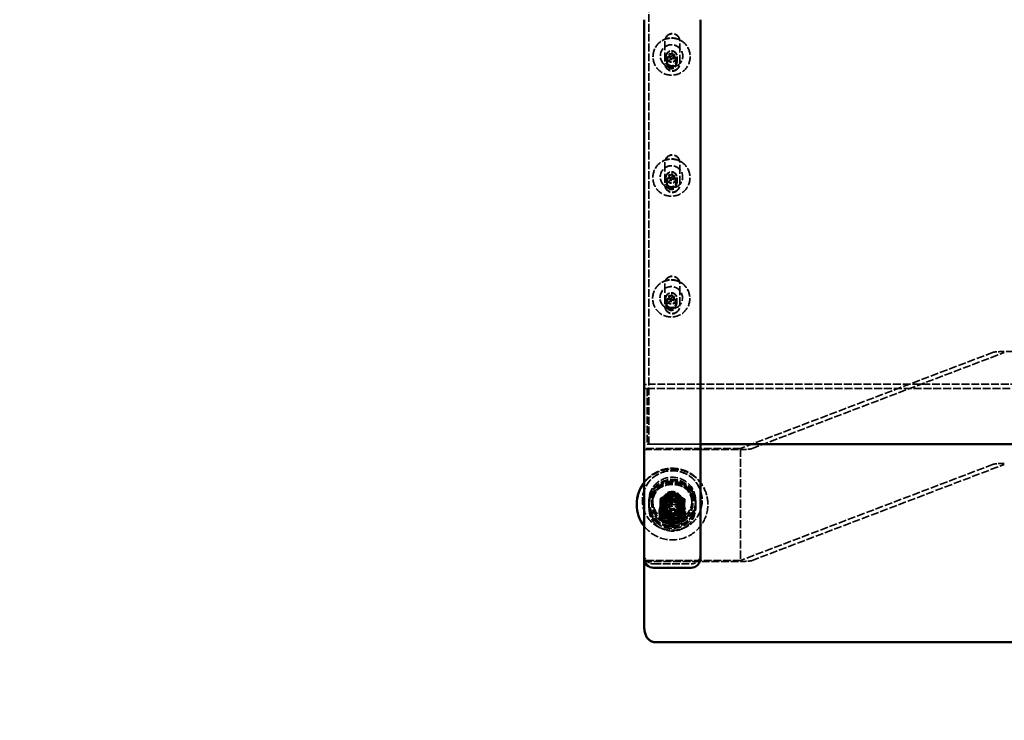
# Model space of a CAD drawing. Units: millimetres. Extents: x -3595 to 13573, y -4462 to 4013.
# Drawn here: x -1 to 524, y -3004 to -2630 of the extents above; entities that cross this region are included whole.
import ezdxf

# ---------------------------------------------------------------- set-up
doc = ezdxf.new("R2010")
doc.units = ezdxf.units.MM
doc.linetypes.add('DASHED', pattern=[0.2068, 0.1655, -0.0413])
doc.layers.add('Hidden (ISO)', color=7, linetype='DASHED', lineweight=35)
doc.layers.add('Visible (ISO)', color=7, linetype='Continuous', lineweight=50)
doc.layers.add('Layer 1', color=7, linetype='Continuous')
doc.styles.add('PG_HEAD', font='GIL_____.TTF', dxfattribs={"height": 100})
doc.dimstyles.new('Copy of PG_Play', dxfattribs={"dimtxt": 100, "dimasz": 1.8, "dimexe": 0.18, "dimexo": 0.0625, "dimgap": 0.09, "dimtad": 0, "dimtih": 1, "dimtoh": 1, "dimdec": 0, "dimlfac": 100, "dimrnd": 100, "dimzin": 0, "dimdsep": 46, "dimtxsty": 'PG_HEAD', "dimcen": 0.09, "dimclrd": 5, "dimadec": 0, "dimazin": 0, "dimtfac": 1, "dimtdec": 0, "dimtofl": 0, "dimtmove": 1, "dimatfit": 3, "dimfxl": 1, "dimtolj": 1, "dimtzin": 0, "dimarcsym": 0})

# ---------------------------------------------------------------- blocks, each defined once
blk = doc.blocks.new('*D10')
at = {"layer": 'Defpoints', "color": 0, "transparency": 16777216}
for p in [(678.67, 3524.29), (-3367.4, -4426.92), (724.82, -4426.92)]:
    blk.add_point(p, dxfattribs=at)
at = {"layer": 'Layer 1', "color": 0, "lineweight": -2, "transparency": 16777216}
for p, q in [((678.6, 3524.29), (-3367.58, 3524.29)), ((724.76, -4426.92), (-3367.58, -4426.92))]:
    blk.add_line(p, q, dxfattribs=at)
at = {"layer": 'Layer 1', "color": 5, "lineweight": -2, "transparency": 16777216}
for p, q in [((-3367.4, 3522.49), (-3367.4, -400.3)), ((-3367.4, -4425.12), (-3367.4, -502.33))]:
    blk.add_line(p, q, dxfattribs=at)
at = {"layer": 'Layer 1', "color": 5, "transparency": 16777216}
for points in [[(-3367.7, 3522.49), (-3367.1, 3522.49), (-3367.4, 3524.29)], [(-3367.7, -4425.12), (-3367.1, -4425.12), (-3367.4, -4426.92)]]:
    blk.add_solid(points, dxfattribs=at)
at = {"layer": 'Layer 1', "color": 0, "transparency": 16777216, "insert": (-3367.4, -451.32), "char_height": 100, "attachment_point": 5, "style": 'PG_HEAD'}
blk.add_mtext('\\A1;795100', dxfattribs=at)

msp = doc.modelspace()

# ---------------------------------------------------------------- linework, layer by layer
at = {"layer": 'Hidden (ISO)', "ltscale": 25.359983}
msp.add_line((334.538, -2856.971), (334.538, -2621.869), dxfattribs=at)
at = {"layer": 'Hidden (ISO)', "ltscale": 3.807451}
for p, q in [((343.038, -2641.793), (343.038, -2641.619)), ((351.038, -2641.793), (351.038, -2641.619)), ((343.038, -2706.546), (343.038, -2706.371)), ((351.038, -2706.546), (351.038, -2706.371)), ((343.038, -2771.298), (343.038, -2771.124)), ((351.038, -2771.298), (351.038, -2771.124))]:
    msp.add_line(p, q, dxfattribs=at)
at = {"layer": 'Hidden (ISO)', "ltscale": 29.01354}
for p, q in [((343.038, -2641.793), (343.038, -2653.747)), ((351.038, -2653.747), (351.038, -2641.793)), ((344.191, -2652.387), (344.191, -2653.956)), ((349.111, -2652.387), (349.111, -2653.956)), ((343.038, -2706.546), (343.038, -2718.5)), ((351.038, -2718.5), (351.038, -2706.546)), ((344.11, -2716.986), (344.11, -2718.555)), ((349.03, -2716.986), (349.03, -2718.555)), ((343.038, -2771.298), (343.038, -2783.253)), ((351.038, -2783.253), (351.038, -2771.298)), ((344, -2781.507), (344, -2783.076)), ((348.92, -2781.507), (348.92, -2783.076))]:
    msp.add_line(p, q, dxfattribs=at)
at = {"layer": 'Hidden (ISO)', "ltscale": 0.571033}
for p, q in [((340.651, -2649.624), (340.651, -2649.598)), ((352.651, -2649.624), (352.651, -2649.598)), ((340.57, -2714.224), (340.57, -2714.197)), ((352.57, -2714.224), (352.57, -2714.197)), ((340.46, -2778.744), (340.46, -2778.718)), ((352.46, -2778.744), (352.46, -2778.718))]:
    msp.add_line(p, q, dxfattribs=at)
at = {"layer": 'Hidden (ISO)', "ltscale": 0.228353}
for p, q in [((345.289, -2648.626), (345.308, -2648.508)), ((345.289, -2648.844), (345.308, -2648.726)), ((345.308, -2648.508), (345.42, -2648.466)), ((345.308, -2648.726), (345.42, -2648.683)), ((346.815, -2647.937), (346.927, -2647.895)), ((346.815, -2648.155), (346.927, -2648.113)), ((346.927, -2647.895), (347.02, -2647.97)), ((346.927, -2648.113), (347.02, -2648.188)), ((348.177, -2648.909), (348.27, -2648.985)), ((348.177, -2649.127), (348.27, -2649.203)), ((348.27, -2648.985), (348.25, -2649.103)), ((348.27, -2649.203), (348.25, -2649.321)), ((345.032, -2650.211), (345.051, -2650.093)), ((345.125, -2650.287), (345.032, -2650.211)), ((345.032, -2650.429), (345.051, -2650.311)), ((345.125, -2650.505), (345.032, -2650.429)), ((346.374, -2651.302), (346.281, -2651.226)), ((346.374, -2651.519), (346.281, -2651.444)), ((346.486, -2651.259), (346.374, -2651.302)), ((346.486, -2651.477), (346.374, -2651.519)), ((347.993, -2650.688), (347.881, -2650.731)), ((347.993, -2650.906), (347.881, -2650.949)), ((348.012, -2650.57), (347.993, -2650.688)), ((348.012, -2650.788), (347.993, -2650.906)), ((346.734, -2712.537), (346.846, -2712.494)), ((346.734, -2712.754), (346.846, -2712.712)), ((346.846, -2712.494), (346.939, -2712.57)), ((346.846, -2712.712), (346.939, -2712.787)), ((344.951, -2714.811), (344.97, -2714.693)), ((345.044, -2714.886), (344.951, -2714.811)), ((344.951, -2715.028), (344.97, -2714.91)), ((345.044, -2715.104), (344.951, -2715.028)), ((345.208, -2713.225), (345.227, -2713.107)), ((345.208, -2713.443), (345.227, -2713.325)), ((345.227, -2713.107), (345.339, -2713.065)), ((345.227, -2713.325), (345.339, -2713.283)), ((346.293, -2715.901), (346.2, -2715.825)), ((346.293, -2716.119), (346.2, -2716.043)), ((346.406, -2715.858), (346.293, -2715.901)), ((346.406, -2716.076), (346.293, -2716.119)), ((347.912, -2715.288), (347.8, -2715.33)), ((347.912, -2715.505), (347.8, -2715.548)), ((347.932, -2715.17), (347.912, -2715.288)), ((347.932, -2715.387), (347.912, -2715.505)), ((348.096, -2713.509), (348.189, -2713.584)), ((348.096, -2713.727), (348.189, -2713.802)), ((348.189, -2713.584), (348.17, -2713.702)), ((348.189, -2713.802), (348.17, -2713.92)), ((344.841, -2779.331), (344.86, -2779.213)), ((344.934, -2779.407), (344.841, -2779.331)), ((344.841, -2779.549), (344.86, -2779.431)), ((344.934, -2779.625), (344.841, -2779.549)), ((345.099, -2777.746), (345.118, -2777.628)), ((345.099, -2777.964), (345.118, -2777.846)), ((345.118, -2777.628), (345.23, -2777.585)), ((345.118, -2777.846), (345.23, -2777.803)), ((346.184, -2780.421), (346.091, -2780.346)), ((346.184, -2780.639), (346.091, -2780.564)), ((346.296, -2780.379), (346.184, -2780.421)), ((346.296, -2780.597), (346.184, -2780.639)), ((346.625, -2777.057), (346.737, -2777.015)), ((346.625, -2777.275), (346.737, -2777.233)), ((346.737, -2777.015), (346.83, -2777.09)), ((346.737, -2777.233), (346.83, -2777.308)), ((347.803, -2779.808), (347.691, -2779.851)), ((347.803, -2780.026), (347.691, -2780.069)), ((347.822, -2779.69), (347.803, -2779.808)), ((347.822, -2779.908), (347.803, -2780.026)), ((347.986, -2778.029), (348.079, -2778.105)), ((347.986, -2778.247), (348.079, -2778.323)), ((348.079, -2778.105), (348.06, -2778.223)), ((348.079, -2778.323), (348.06, -2778.441))]:
    msp.add_line(p, q, dxfattribs=at)
at = {"layer": 'Hidden (ISO)', "ltscale": 4.759339}
for p, q in [((345.289, -2648.844), (345.289, -2648.626)), ((345.308, -2648.726), (345.308, -2648.508)), ((345.42, -2648.683), (345.42, -2648.466)), ((345.505, -2649.471), (345.505, -2649.253)), ((346.815, -2648.155), (346.815, -2647.937)), ((346.927, -2648.113), (346.927, -2647.895)), ((347.02, -2648.188), (347.02, -2647.97)), ((348.177, -2649.127), (348.177, -2648.909)), ((348.25, -2649.321), (348.25, -2649.103)), ((348.27, -2649.203), (348.27, -2648.985)), ((345.032, -2650.429), (345.032, -2650.211)), ((345.051, -2650.311), (345.051, -2650.093)), ((345.125, -2650.505), (345.125, -2650.287)), ((346.281, -2651.444), (346.281, -2651.226)), ((346.374, -2651.519), (346.374, -2651.302)), ((346.486, -2651.477), (346.486, -2651.259)), ((347.797, -2650.162), (347.797, -2649.944)), ((347.881, -2650.949), (347.881, -2650.731)), ((347.993, -2650.906), (347.993, -2650.688)), ((348.012, -2650.788), (348.012, -2650.57)), ((346.734, -2712.754), (346.734, -2712.537)), ((346.846, -2712.712), (346.846, -2712.494)), ((346.939, -2712.787), (346.939, -2712.57)), ((344.951, -2715.028), (344.951, -2714.811)), ((344.97, -2714.91), (344.97, -2714.693)), ((345.044, -2715.104), (345.044, -2714.886)), ((345.208, -2713.443), (345.208, -2713.225)), ((345.227, -2713.325), (345.227, -2713.107)), ((345.339, -2713.283), (345.339, -2713.065)), ((345.424, -2714.07), (345.424, -2713.852)), ((346.2, -2716.043), (346.2, -2715.825)), ((346.293, -2716.119), (346.293, -2715.901)), ((346.406, -2716.076), (346.406, -2715.858)), ((347.716, -2714.761), (347.716, -2714.543)), ((347.8, -2715.548), (347.8, -2715.33)), ((347.912, -2715.505), (347.912, -2715.288)), ((347.932, -2715.387), (347.932, -2715.17)), ((348.096, -2713.727), (348.096, -2713.509)), ((348.17, -2713.92), (348.17, -2713.702)), ((348.189, -2713.802), (348.189, -2713.584)), ((344.841, -2779.549), (344.841, -2779.331)), ((344.86, -2779.431), (344.86, -2779.213)), ((344.934, -2779.625), (344.934, -2779.407)), ((345.099, -2777.964), (345.099, -2777.746)), ((345.118, -2777.846), (345.118, -2777.628)), ((345.23, -2777.803), (345.23, -2777.585)), ((345.314, -2778.59), (345.314, -2778.372)), ((346.091, -2780.564), (346.091, -2780.346)), ((346.184, -2780.639), (346.184, -2780.421)), ((346.296, -2780.597), (346.296, -2780.379)), ((346.625, -2777.275), (346.625, -2777.057)), ((346.737, -2777.233), (346.737, -2777.015)), ((346.83, -2777.308), (346.83, -2777.09)), ((347.606, -2779.281), (347.606, -2779.064)), ((347.691, -2780.069), (347.691, -2779.851)), ((347.803, -2780.026), (347.803, -2779.808)), ((347.822, -2779.908), (347.822, -2779.69)), ((347.986, -2778.247), (347.986, -2778.029)), ((348.06, -2778.441), (348.06, -2778.223)), ((348.079, -2778.323), (348.079, -2778.105))]:
    msp.add_line(p, q, dxfattribs=at)
at = {"layer": 'Hidden (ISO)', "ltscale": 2.958621}
for p, q in [((336.726, -2649.85), (336.726, -2649.985)), ((356.576, -2649.85), (356.576, -2649.985)), ((336.645, -2714.449), (336.645, -2714.584)), ((356.495, -2714.449), (356.495, -2714.584)), ((336.535, -2778.969), (336.535, -2779.105)), ((356.385, -2778.969), (356.385, -2779.105))]:
    msp.add_line(p, q, dxfattribs=at)
at = {"layer": 'Hidden (ISO)', "ltscale": 27.756287}
for p, q in [((343.651, -2652.387), (343.651, -2649.886)), ((349.651, -2652.387), (349.651, -2649.886)), ((343.57, -2716.986), (343.57, -2714.485)), ((349.57, -2716.986), (349.57, -2714.485)), ((343.46, -2781.507), (343.46, -2779.006)), ((349.46, -2781.507), (349.46, -2779.006))]:
    msp.add_line(p, q, dxfattribs=at)
at = {"layer": 'Hidden (ISO)', "ltscale": 2.094053}
for p, q in [((343.726, -2649.889), (343.726, -2649.985)), ((349.576, -2649.889), (349.576, -2649.985)), ((343.645, -2714.488), (343.645, -2714.584)), ((349.495, -2714.488), (349.495, -2714.584)), ((343.535, -2779.009), (343.535, -2779.105)), ((349.385, -2779.009), (349.385, -2779.105))]:
    msp.add_line(p, q, dxfattribs=at)
at = {"layer": 'Hidden (ISO)', "ltscale": 25.275305}
msp.add_line((764.757, -2807.428), (524.318, -2807.429), dxfattribs=at)
at = {"layer": 'Hidden (ISO)', "ltscale": 25.423326}
for p, q in [((518.47, -2807.835), (383.413, -2859.2)), ((389.261, -2859.317), (524.318, -2807.952)), ((518.47, -2867.607), (383.413, -2918.972)), ((389.261, -2919.089), (524.319, -2867.724))]:
    msp.add_line(p, q, dxfattribs=at)
at = {"layer": 'Hidden (ISO)', "ltscale": 25.487013}
for p, q in [((333.566, -2827.21), (955.51, -2827.21)), ((333.566, -2856.797), (955.51, -2856.797))]:
    msp.add_line(p, q, dxfattribs=at)
at = {"layer": 'Hidden (ISO)', "ltscale": 23.936171}
msp.add_line((333.566, -2827.21), (333.566, -2856.797), dxfattribs=at)
at = {"layer": 'Hidden (ISO)', "ltscale": 25.335184}
msp.add_line((951.038, -2824.769), (338.038, -2824.769), dxfattribs=at)
at = {"layer": 'Hidden (ISO)', "ltscale": 24.842844}
for p, q in [((383.413, -2859.2), (332.038, -2859.201)), ((332.038, -2859.723), (383.413, -2859.723)), ((383.413, -2918.972), (332.038, -2918.972)), ((332.038, -2919.495), (383.413, -2919.495))]:
    msp.add_line(p, q, dxfattribs=at)
at = {"layer": 'Hidden (ISO)', "ltscale": 11.422553}
for p, q in [((332.038, -2859.201), (332.038, -2859.723)), ((342.038, -2889.609), (342.038, -2889.086)), ((352.038, -2889.609), (352.038, -2889.086))]:
    msp.add_line(p, q, dxfattribs=at)
at = {"layer": 'Hidden (ISO)', "ltscale": 26.375946}
for p, q in [((332.038, -2919.495), (332.038, -2859.723)), ((383.413, -2859.2), (383.413, -2918.972))]:
    msp.add_line(p, q, dxfattribs=at)
at = {"layer": 'Hidden (ISO)', "ltscale": 25.407337}
msp.add_line((954.538, -2856.797), (334.538, -2856.797), dxfattribs=at)
at = {"layer": 'Hidden (ISO)', "ltscale": 26.595745}
msp.add_line((362.038, -2856.971), (334.538, -2856.971), dxfattribs=at)
at = {"layer": 'Hidden (ISO)', "ltscale": 23.210833}
msp.add_line((338.038, -2856.971), (362.038, -2856.971), dxfattribs=at)
at = {"layer": 'Hidden (ISO)', "ltscale": 8.295395}
for p, q in [((340.673, -2885.827), (340.673, -2886.207)), ((347.3, -2882.317), (347.3, -2882.697)), ((347.3, -2882.884), (347.3, -2883.264)), ((353.665, -2886.28), (353.665, -2886.66)), ((340.673, -2886.394), (340.673, -2886.773)), ((353.665, -2886.847), (353.665, -2887.226)), ((340.411, -2893.299), (340.411, -2893.679)), ((340.411, -2893.866), (340.411, -2894.246)), ((353.403, -2893.752), (353.403, -2894.132)), ((353.403, -2894.319), (353.403, -2894.699)), ((346.775, -2897.262), (346.775, -2897.642)), ((346.775, -2897.829), (346.775, -2898.208))]:
    msp.add_line(p, q, dxfattribs=at)
at = {"layer": 'Hidden (ISO)', "ltscale": 1.903676}
for p, q in [((331.038, -2886.995), (331.038, -2886.907)), ((342.038, -2887.212), (342.038, -2887.125)), ((352.038, -2887.212), (352.038, -2887.125)), ((363.038, -2886.995), (363.038, -2886.907))]:
    msp.add_line(p, q, dxfattribs=at)
at = {"layer": 'Hidden (ISO)', "ltscale": 21.760155}
for p, q in [((334.538, -2888.171), (334.538, -2886.995)), ((336.538, -2888.302), (336.538, -2887.125)), ((357.538, -2888.302), (357.538, -2887.125)), ((359.538, -2888.171), (359.538, -2886.995))]:
    msp.add_line(p, q, dxfattribs=at)
at = {"layer": 'Hidden (ISO)', "ltscale": 24.17795}
for p, q in [((334.538, -2888.738), (334.538, -2886.995)), ((342.538, -2892.137), (342.538, -2890.829)), ((351.538, -2892.137), (351.538, -2890.829)), ((359.538, -2888.738), (359.538, -2886.995)), ((359.538, -2890.829), (359.538, -2889.522)), ((341.038, -2893.975), (341.038, -2892.232)), ((353.038, -2893.975), (353.038, -2892.232)), ((337.038, -2920.821), (357.038, -2920.821))]:
    msp.add_line(p, q, dxfattribs=at)
at = {"layer": 'Hidden (ISO)', "ltscale": 22.36202}
msp.add_line((334.538, -2890.829), (334.538, -2889.62), dxfattribs=at)
at = {"layer": 'Hidden (ISO)', "ltscale": 7.615002}
for p, q in [((341.038, -2888.738), (341.038, -2889.086)), ((353.038, -2888.738), (353.038, -2889.086))]:
    msp.add_line(p, q, dxfattribs=at)
at = {"layer": 'Hidden (ISO)', "ltscale": 25.450474}
for p, q in [((343.038, -2887.343), (343.038, -2896.059)), ((351.038, -2887.343), (351.038, -2896.059))]:
    msp.add_line(p, q, dxfattribs=at)
at = {"layer": 'Hidden (ISO)', "ltscale": 10.887116}
for p, q in [((343.714, -2889.73), (343.714, -2890.229)), ((343.714, -2890.297), (343.714, -2890.795)), ((350.361, -2889.73), (350.361, -2890.229)), ((350.361, -2890.297), (350.361, -2890.795))]:
    msp.add_line(p, q, dxfattribs=at)
at = {"layer": 'Hidden (ISO)', "ltscale": 31.431335}
for p, q in [((340.038, -2892.755), (340.038, -2893.888)), ((354.038, -2892.755), (354.038, -2893.888))]:
    msp.add_line(p, q, dxfattribs=at)
at = {"layer": 'Hidden (ISO)', "ltscale": 30.382908}
for centre, major_axis, start_param, end_param in [((347.038, -2641.793), (4, 0), 0, 3.1415927), ((347.038, -2641.619), (-4, 0), 3.1415927, 6.2831853), ((347.038, -2653.573), (4, 0), 3.1415927, 6.2831853), ((347.038, -2653.747), (-4, 0), 0, 3.1415927), ((347.038, -2706.371), (-4, 0), 3.1415927, 6.2831853), ((347.038, -2706.546), (4, 0), 0, 3.1415927), ((347.038, -2718.326), (4, 0), 3.1415927, 6.2831853), ((347.038, -2718.5), (-4, 0), 0, 3.1415927), ((347.038, -2771.124), (-4, 0), 3.1415927, 6.2831853), ((347.038, -2771.298), (4, 0), 0, 3.1415927), ((347.038, -2783.078), (4, 0), 3.1415927, 6.2831853), ((347.038, -2783.253), (-4, 0), 0, 3.1415927)]:
    msp.add_ellipse(centre, major_axis=major_axis, ratio=0.9961947, start_param=start_param, end_param=end_param, dxfattribs=at)
at = {"layer": 'Hidden (ISO)', "ltscale": 25.129196}
for centre in [(346.651, -2649.985), (346.57, -2714.584), (346.46, -2779.105)]:
    msp.add_ellipse(centre, major_axis=(-9.925, 0), ratio=0.9961947, dxfattribs=at)
at = {"layer": 'Hidden (ISO)', "ltscale": 26.042492}
for centre, major_axis in [((346.651, -2649.598), (-6, 0)), ((346.651, -2649.624), (-6, 0)), ((346.57, -2714.197), (-6, 0)), ((346.57, -2714.224), (-6, 0)), ((346.46, -2778.718), (-6, 0)), ((346.46, -2778.744), (-6, 0)), ((347.038, -2888.738), (-6, 0)), ((347.038, -2889.086), (6, 0)), ((347.038, -2892.232), (-6, 0)), ((347.038, -2892.668), (6, 0)), ((347.038, -2893.975), (-6, 0))]:
    msp.add_ellipse(centre, major_axis=major_axis, ratio=0.9961947, dxfattribs=at)
at = {"layer": 'Hidden (ISO)', "ltscale": 22.78718}
for centre in [(346.651, -2649.886), (346.651, -2652.387), (346.57, -2714.485), (346.57, -2716.986), (346.46, -2779.006), (346.46, -2781.507)]:
    msp.add_ellipse(centre, major_axis=(-3, 0), ratio=0.9961947, dxfattribs=at)
at = {"layer": 'Hidden (ISO)', "ltscale": 22.217501}
for centre in [(346.651, -2649.889), (346.651, -2649.985), (346.57, -2714.488), (346.57, -2714.584), (346.46, -2779.009), (346.46, -2779.105)]:
    msp.add_ellipse(centre, major_axis=(-2.925, 0), ratio=0.9961947, dxfattribs=at)
at = {"layer": 'Hidden (ISO)', "ltscale": 3.058584}
for centre, major_axis, start_param, end_param in [((344.505, -2649.253), (1, 0), 5.3195935, 6.9262345), ((344.505, -2649.471), (1, 0), 5.3195935, 6.9262345), ((345.878, -2647.574), (-1, 0), 1.1308033, 2.7374443), ((345.878, -2647.792), (-1, 0), 1.1308033, 2.7374443), ((348.024, -2647.92), (-1, 0), 0.0836058, 1.6902468), ((348.024, -2648.138), (-1, 0), 0.0836058, 1.6902468), ((348.797, -2649.944), (-1, 0), 5.3195935, 6.9262345), ((348.797, -2650.162), (-1, 0), 5.3195935, 6.9262345), ((345.277, -2651.277), (1, 0), 0.0836058, 1.6902468), ((345.277, -2651.495), (1, 0), 0.0836058, 1.6902468), ((347.423, -2651.622), (1, 0), 1.1308033, 2.7374443), ((347.423, -2651.84), (1, 0), 1.1308033, 2.7374443), ((345.797, -2712.173), (-1, 0), 1.1308033, 2.7374443), ((345.797, -2712.391), (-1, 0), 1.1308033, 2.7374443), ((347.943, -2712.519), (-1, 0), 0.0836058, 1.6902468), ((347.943, -2712.737), (-1, 0), 0.0836058, 1.6902468), ((344.424, -2713.852), (1, 0), 5.3195935, 6.9262345), ((344.424, -2714.07), (1, 0), 5.3195935, 6.9262345), ((345.197, -2715.876), (1, 0), 0.0836058, 1.6902468), ((345.197, -2716.094), (1, 0), 0.0836058, 1.6902468), ((347.342, -2716.221), (1, 0), 1.1308033, 2.7374443), ((347.342, -2716.439), (1, 0), 1.1308033, 2.7374443), ((348.716, -2714.543), (-1, 0), 5.3195935, 6.9262345), ((348.716, -2714.761), (-1, 0), 5.3195935, 6.9262345), ((344.314, -2778.372), (1, 0), 5.3195935, 6.9262345), ((344.314, -2778.59), (1, 0), 5.3195935, 6.9262345), ((345.087, -2780.397), (1, 0), 0.0836058, 1.6902468), ((345.087, -2780.614), (1, 0), 0.0836058, 1.6902468), ((345.688, -2776.694), (-1, 0), 1.1308033, 2.7374443), ((345.688, -2776.912), (-1, 0), 1.1308033, 2.7374443), ((347.233, -2780.742), (1, 0), 1.1308033, 2.7374443), ((347.233, -2780.96), (1, 0), 1.1308033, 2.7374443), ((347.834, -2777.04), (-1, 0), 0.0836058, 1.6902468), ((347.834, -2777.257), (-1, 0), 0.0836058, 1.6902468), ((348.606, -2779.064), (-1, 0), 5.3195935, 6.9262345), ((348.606, -2779.281), (-1, 0), 5.3195935, 6.9262345)]:
    msp.add_ellipse(centre, major_axis=major_axis, ratio=0.9961947, start_param=start_param, end_param=end_param, dxfattribs=at)
at = {"layer": 'Hidden (ISO)', "ltscale": 0.063803}
for centre, major_axis, start_param, end_param in [((345.401, -2648.584), (-0.12, 0), 0.3633275, 0.6430492), ((345.401, -2648.801), (-0.12, 0), 0.3633275, 0.6430492), ((345.401, -2648.584), (0.12, 0), 1.1308033, 1.410525), ((345.401, -2648.801), (0.12, 0), 1.1308033, 1.410525), ((346.908, -2648.013), (0.12, 0), 2.4577226, 2.7374443), ((346.908, -2648.231), (0.12, 0), 2.4577226, 2.7374443), ((346.908, -2648.013), (0.12, 0), 0.0836058, 0.3633275), ((346.908, -2648.231), (0.12, 0), 0.0836058, 0.3633275), ((348.157, -2649.027), (0.12, 0), 1.410525, 1.6902468), ((348.157, -2649.245), (0.12, 0), 1.410525, 1.6902468), ((348.157, -2649.027), (-0.12, 0), 2.1780009, 2.4577226), ((348.157, -2649.245), (-0.12, 0), 2.1780009, 2.4577226), ((345.144, -2650.169), (0.12, 0), 2.1780009, 2.4577226), ((345.144, -2650.387), (0.12, 0), 2.1780009, 2.4577226), ((345.144, -2650.169), (-0.12, 0), 1.410525, 1.6902468), ((345.144, -2650.387), (-0.12, 0), 1.410525, 1.6902468), ((346.393, -2651.184), (-0.12, 0), 0.0836058, 0.3633275), ((346.393, -2651.401), (-0.12, 0), 0.0836058, 0.3633275), ((346.393, -2651.184), (-0.12, 0), 2.4577226, 2.7374443), ((346.393, -2651.401), (-0.12, 0), 2.4577226, 2.7374443), ((347.9, -2650.613), (-0.12, 0), 1.1308033, 1.410525), ((347.9, -2650.831), (-0.12, 0), 1.1308033, 1.410525), ((347.9, -2650.613), (0.12, 0), 0.3633275, 0.6430492), ((347.9, -2650.831), (0.12, 0), 0.3633275, 0.6430492), ((346.827, -2712.612), (0.12, 0), 2.4577226, 2.7374443), ((346.827, -2712.83), (0.12, 0), 2.4577226, 2.7374443), ((346.827, -2712.612), (0.12, 0), 0.0836058, 0.3633275), ((346.827, -2712.83), (0.12, 0), 0.0836058, 0.3633275), ((345.063, -2714.768), (0.12, 0), 2.1780009, 2.4577226), ((345.063, -2714.986), (0.12, 0), 2.1780009, 2.4577226), ((345.063, -2714.768), (-0.12, 0), 1.410525, 1.6902468), ((345.063, -2714.986), (-0.12, 0), 1.410525, 1.6902468), ((345.32, -2713.183), (-0.12, 0), 0.3633275, 0.6430492), ((345.32, -2713.401), (-0.12, 0), 0.3633275, 0.6430492), ((345.32, -2713.183), (0.12, 0), 1.1308033, 1.410525), ((345.32, -2713.401), (0.12, 0), 1.1308033, 1.410525), ((346.313, -2715.783), (-0.12, 0), 0.0836058, 0.3633275), ((346.313, -2716.001), (-0.12, 0), 0.0836058, 0.3633275), ((346.313, -2715.783), (-0.12, 0), 2.4577226, 2.7374443), ((346.313, -2716.001), (-0.12, 0), 2.4577226, 2.7374443), ((347.819, -2715.212), (-0.12, 0), 1.1308033, 1.410525), ((347.819, -2715.43), (-0.12, 0), 1.1308033, 1.410525), ((347.819, -2715.212), (0.12, 0), 0.3633275, 0.6430492), ((347.819, -2715.43), (0.12, 0), 0.3633275, 0.6430492), ((348.077, -2713.627), (0.12, 0), 1.410525, 1.6902468), ((348.077, -2713.845), (0.12, 0), 1.410525, 1.6902468), ((348.077, -2713.627), (-0.12, 0), 2.1780009, 2.4577226), ((348.077, -2713.845), (-0.12, 0), 2.1780009, 2.4577226), ((344.954, -2779.289), (0.12, 0), 2.1780009, 2.4577226), ((344.954, -2779.507), (0.12, 0), 2.1780009, 2.4577226), ((344.954, -2779.289), (-0.12, 0), 1.410525, 1.6902468), ((344.954, -2779.507), (-0.12, 0), 1.410525, 1.6902468), ((345.211, -2777.703), (-0.12, 0), 0.3633275, 0.6430492), ((345.211, -2777.921), (-0.12, 0), 0.3633275, 0.6430492), ((345.211, -2777.703), (0.12, 0), 1.1308033, 1.410525), ((345.211, -2777.921), (0.12, 0), 1.1308033, 1.410525), ((346.203, -2780.303), (-0.12, 0), 0.0836058, 0.3633275), ((346.203, -2780.521), (-0.12, 0), 0.0836058, 0.3633275), ((346.203, -2780.303), (-0.12, 0), 2.4577226, 2.7374443), ((346.203, -2780.521), (-0.12, 0), 2.4577226, 2.7374443), ((346.718, -2777.133), (0.12, 0), 2.4577226, 2.7374443), ((346.718, -2777.351), (0.12, 0), 2.4577226, 2.7374443), ((346.718, -2777.133), (0.12, 0), 0.0836058, 0.3633275), ((346.718, -2777.351), (0.12, 0), 0.0836058, 0.3633275), ((347.71, -2779.733), (-0.12, 0), 1.1308033, 1.410525), ((347.71, -2779.951), (-0.12, 0), 1.1308033, 1.410525), ((347.71, -2779.733), (0.12, 0), 0.3633275, 0.6430492), ((347.71, -2779.951), (0.12, 0), 0.3633275, 0.6430492), ((347.967, -2778.147), (0.12, 0), 1.410525, 1.6902468), ((347.967, -2778.365), (0.12, 0), 1.410525, 1.6902468), ((347.967, -2778.147), (-0.12, 0), 2.1780009, 2.4577226), ((347.967, -2778.365), (-0.12, 0), 2.1780009, 2.4577226)]:
    msp.add_ellipse(centre, major_axis=major_axis, ratio=0.9961947, start_param=start_param, end_param=end_param, dxfattribs=at)
at = {"layer": 'Hidden (ISO)', "ltscale": 24.913984}
for centre in [(346.651, -2652.387), (346.651, -2653.956), (346.57, -2716.986), (346.57, -2718.555), (346.46, -2781.507), (346.46, -2783.076)]:
    msp.add_ellipse(centre, major_axis=(-2.46, 0), ratio=0.9961947, dxfattribs=at)
at = {"layer": 'Hidden (ISO)', "ltscale": 19.519142}
for centre, major_axis in [((524.318, -2807.952), (-6, 0)), ((383.413, -2859.2), (6, 0)), ((524.319, -2867.724), (-6, 0)), ((383.413, -2918.972), (6, 0))]:
    msp.add_ellipse(centre, major_axis=major_axis, ratio=0.0871557, start_param=4.7123886, end_param=6.0579081, dxfattribs=at)
at = {"layer": 'Hidden (ISO)', "ltscale": 22.78718}
msp.add_ellipse((338.038, -2825.292), major_axis=(-6, 0), ratio=0.0871557, start_param=4.712389, end_param=6.2831853, dxfattribs=at)
at = {"layer": 'Hidden (ISO)', "ltscale": 8.335326}
msp.add_ellipse((338.038, -2826.861), major_axis=(-6, 0), ratio=0.0871557, start_param=0, end_param=0.7297276, dxfattribs=at)
at = {"layer": 'Hidden (ISO)', "ltscale": 9.607136}
msp.add_ellipse((338.038, -2856.448), major_axis=(-6, 0), ratio=0.0871557, start_param=0.7297277, end_param=1.5707963, dxfattribs=at)
at = {"layer": 'Hidden (ISO)', "ltscale": 25.324629}
msp.add_ellipse((347.038, -2889.086), major_axis=(19, 0), ratio=0.9961947, start_param=3.8024379, end_param=8.7639327, dxfattribs=at)
at = {"layer": 'Hidden (ISO)', "ltscale": 25.585606}
for centre in [(347.038, -2886.907), (347.038, -2886.995), (347.038, -2886.995)]:
    msp.add_ellipse(centre, major_axis=(16, 0), ratio=0.9961947, dxfattribs=at)
at = {"layer": 'Hidden (ISO)', "ltscale": 25.31909}
for centre, major_axis in [((347.038, -2886.995), (12.5, 0)), ((347.038, -2886.995), (12.5, 0)), ((347.038, -2888.171), (12.5, 0)), ((347.038, -2888.738), (12.5, 0)), ((347.038, -2890.829), (-12.5, 0)), ((347.038, -2887.125), (5, 0)), ((347.038, -2887.212), (5, 0)), ((347.038, -2889.086), (5, 0)), ((347.038, -2889.609), (5, 0)), ((347.038, -2892.668), (5, 0)), ((347.038, -2893.975), (5, 0))]:
    msp.add_ellipse(centre, major_axis=major_axis, ratio=0.9961947, dxfattribs=at)
at = {"layer": 'Hidden (ISO)', "ltscale": 25.708614}
msp.add_ellipse((347.038, -2888.302), major_axis=(11, 0), ratio=0.9961947, dxfattribs=at)
at = {"layer": 'Hidden (ISO)', "ltscale": 24.540041}
for centre in [(347.038, -2887.125), (347.038, -2888.302)]:
    msp.add_ellipse(centre, major_axis=(10.5, 0), ratio=0.9961947, dxfattribs=at)
at = {"layer": 'Hidden (ISO)', "ltscale": 26.096785}
msp.add_ellipse((347.038, -2889.522), major_axis=(12.5, 0), ratio=0.9961947, start_param=3.9085867, end_param=8.657784, dxfattribs=at)
at = {"layer": 'Hidden (ISO)', "ltscale": 26.585045}
msp.add_ellipse((347.038, -2892.755), major_axis=(7, 0), ratio=0.9961947, dxfattribs=at)
at = {"layer": 'Hidden (ISO)', "ltscale": 24.523348}
for centre in [(347.038, -2889.696), (347.038, -2890.263), (347.038, -2890.263), (347.038, -2890.829)]:
    msp.add_ellipse(centre, major_axis=(-5.65, 0), ratio=0.9961947, dxfattribs=at)
at = {"layer": 'Hidden (ISO)', "ltscale": 27.344618}
for centre in [(347.038, -2890.829), (347.038, -2892.137)]:
    msp.add_ellipse(centre, major_axis=(-4.5, 0), ratio=0.9961947, dxfattribs=at)
at = {"layer": 'Hidden (ISO)', "ltscale": 24.306326}
for centre in [(347.038, -2887.343), (347.038, -2892.755), (347.038, -2893.888), (347.038, -2896.059)]:
    msp.add_ellipse(centre, major_axis=(4, 0), ratio=0.9961947, dxfattribs=at)
at = {"layer": 'Hidden (ISO)', "ltscale": 24.306826}
for centre in [(347.038, -2889.696), (347.038, -2890.263), (347.038, -2890.263), (347.038, -2890.829)]:
    msp.add_ellipse(centre, major_axis=(-4, 0), ratio=0.9961947, dxfattribs=at)
at = {"layer": 'Hidden (ISO)', "ltscale": 25.244398}
for centre in [(347.038, -2889.73), (347.038, -2890.229), (347.038, -2890.297), (347.038, -2890.795)]:
    msp.add_ellipse(centre, major_axis=(-3.323, 0), ratio=0.9961947, dxfattribs=at)
at = {"layer": 'Hidden (ISO)', "ltscale": 14.952118}
for centre, major_axis, start_param, end_param in [((337.038, -2915.84), (-5, 0), 0, 1.5707963), ((357.038, -2915.84), (5, 0), 4.712389, 6.2831853)]:
    msp.add_ellipse(centre, major_axis=major_axis, ratio=0.9961947, start_param=start_param, end_param=end_param, dxfattribs=at)
at = {"layer": 'Hidden (ISO)', "ltscale": 25.128372}
for points, knots in [([(336.726, -2649.85), (336.726, -2648.795), (336.896, -2647.741), (337.562, -2645.738), (338.058, -2644.791), (339.322, -2643.099), (340.091, -2642.355), (341.825, -2641.145), (342.791, -2640.68), (344.819, -2640.075), (345.882, -2639.935), (347.998, -2639.997), (349.052, -2640.198), (351.041, -2640.92), (351.977, -2641.44), (353.638, -2642.749), (354.362, -2643.537), (355.525, -2645.299), (355.964, -2646.274), (356.462, -2648.125), (356.576, -2648.987), (356.576, -2649.85)], [5.5808392, 5.5808392, 5.5808392, 5.5808392, 5.9008147, 5.9008147, 6.220795, 6.220795, 6.5407882, 6.5407882, 6.8607966, 6.8607966, 7.180817, 7.180817, 7.5008412, 7.5008412, 7.8208599, 7.8208599, 8.1408656, 8.1408656, 8.460856, 8.460856, 8.7224319, 8.7224319, 8.7224319, 8.7224319]), ([(336.645, -2714.449), (336.645, -2713.394), (336.816, -2712.34), (337.482, -2710.337), (337.977, -2709.39), (339.241, -2707.698), (340.01, -2706.954), (341.745, -2705.744), (342.71, -2705.279), (344.738, -2704.674), (345.801, -2704.535), (347.918, -2704.596), (348.971, -2704.797), (350.96, -2705.519), (351.897, -2706.039), (353.557, -2707.348), (354.282, -2708.136), (355.445, -2709.898), (355.883, -2710.873), (356.381, -2712.725), (356.495, -2713.587), (356.495, -2714.449)], [5.6349368, 5.6349368, 5.6349368, 5.6349368, 5.9549122, 5.9549122, 6.2748926, 6.2748926, 6.5948857, 6.5948857, 6.9148942, 6.9148942, 7.2349145, 7.2349145, 7.5549387, 7.5549387, 7.8749574, 7.8749574, 8.1949632, 8.1949632, 8.5149536, 8.5149536, 8.7765294, 8.7765294, 8.7765294, 8.7765294]), ([(336.535, -2778.969), (336.535, -2777.915), (336.706, -2776.86), (337.372, -2774.858), (337.867, -2773.911), (339.132, -2772.219), (339.901, -2771.475), (341.635, -2770.265), (342.6, -2769.799), (344.629, -2769.195), (345.692, -2769.055), (347.808, -2769.117), (348.861, -2769.318), (350.851, -2770.039), (351.787, -2770.56), (353.448, -2771.869), (354.172, -2772.656), (355.335, -2774.419), (355.774, -2775.394), (356.271, -2777.245), (356.385, -2778.107), (356.385, -2778.969)], [5.6722846, 5.6722846, 5.6722846, 5.6722846, 5.9922601, 5.9922601, 6.3122404, 6.3122404, 6.6322336, 6.6322336, 6.952242, 6.952242, 7.2722624, 7.2722624, 7.5922866, 7.5922866, 7.9123053, 7.9123053, 8.232311, 8.232311, 8.5523014, 8.5523014, 8.8138773, 8.8138773, 8.8138773, 8.8138773])]:
    msp.add_open_spline(points, degree=3, knots=knots, dxfattribs=at)
at = {"layer": 'Hidden (ISO)', "ltscale": 26.278065}
msp.add_open_spline([(332.038, -2877.223), (332.148, -2877.079), (332.26, -2876.937), (333.695, -2875.165), (335.271, -2873.768), (338.677, -2871.615), (340.492, -2870.833), (344.187, -2869.881), (346.062, -2869.689), (349.768, -2869.865), (351.6, -2870.228), (355.133, -2871.493), (356.83, -2872.408), (359.963, -2874.775), (361.384, -2876.248), (363.762, -2879.669), (364.696, -2881.633), (365.783, -2885.45), (366.038, -2887.268), (366.038, -2889.086)], degree=3, knots=[6.930054, 6.930054, 6.930054, 6.930054, 6.9581708, 6.9581708, 7.2847557, 7.2847557, 7.5970412, 7.5970412, 7.8978966, 7.8978966, 8.1954729, 8.1954729, 8.4990732, 8.4990732, 8.8150711, 8.8150711, 9.1444988, 9.1444988, 9.4209702, 9.4209702, 9.4209702, 9.4209702], dxfattribs=at)
at = {"layer": 'Hidden (ISO)', "ltscale": 23.372139}
msp.add_open_spline([(338.038, -2898.164), (336.957, -2897.047), (336.055, -2895.707), (335.148, -2893.511), (334.917, -2892.746), (334.612, -2891.19), (334.538, -2890.399), (334.538, -2888.842), (334.612, -2888.041), (334.917, -2886.451), (335.148, -2885.661), (336.055, -2883.389), (336.957, -2881.997), (338.038, -2880.88)], degree=3, knots=[-6.6995174, -6.6995174, -6.6995174, -6.6995174, -6.2325205, -6.2325205, -5.9981119, -5.9981119, -5.7637034, -5.7637034, -5.5292949, -5.5292949, -5.2948863, -5.2948863, -4.8278894, -4.8278894, -4.8278894, -4.8278894], dxfattribs=at)
at = {"layer": 'Hidden (ISO)', "ltscale": 14.508227}
for points in [[(340.673, -2885.827), (340.542, -2889.469), (340.411, -2893.299)], [(340.411, -2893.679), (340.542, -2890.037), (340.673, -2886.207)], [(347.3, -2882.317), (343.987, -2883.978), (340.673, -2885.827)], [(340.673, -2886.207), (343.987, -2884.546), (347.3, -2882.697)], [(347.3, -2882.884), (343.987, -2884.544), (340.673, -2886.394)], [(340.673, -2886.773), (343.987, -2885.113), (347.3, -2883.264)], [(353.665, -2886.28), (350.483, -2884.204), (347.3, -2882.317)], [(347.3, -2882.697), (350.483, -2884.773), (353.665, -2886.66)], [(353.665, -2886.847), (350.483, -2884.771), (347.3, -2882.884)], [(347.3, -2883.264), (350.483, -2885.339), (353.665, -2887.226)], [(353.403, -2893.752), (353.534, -2889.922), (353.665, -2886.28)], [(340.673, -2886.394), (340.542, -2890.035), (340.411, -2893.866)], [(340.411, -2894.246), (340.542, -2890.604), (340.673, -2886.773)], [(353.665, -2886.66), (353.534, -2890.49), (353.403, -2894.132)], [(353.403, -2894.319), (353.534, -2890.488), (353.665, -2886.847)], [(353.665, -2887.226), (353.534, -2891.057), (353.403, -2894.699)], [(340.411, -2893.299), (343.593, -2895.186), (346.775, -2897.262)], [(346.775, -2897.642), (343.593, -2895.755), (340.411, -2893.679)], [(340.411, -2893.866), (343.593, -2895.753), (346.775, -2897.829)], [(346.775, -2898.208), (343.593, -2896.322), (340.411, -2894.246)], [(346.775, -2897.262), (350.089, -2895.413), (353.403, -2893.752)], [(353.403, -2894.132), (350.089, -2895.982), (346.775, -2897.642)], [(346.775, -2897.829), (350.089, -2895.979), (353.403, -2894.319)], [(353.403, -2894.699), (350.089, -2896.548), (346.775, -2898.208)]]:
    msp.add_rational_spline(points, [1, 1.15470053838, 1], degree=2, dxfattribs=at)
at = {"layer": 'Hidden (ISO)', "ltscale": 26.578476}
msp.add_open_spline([(354.038, -2893.888), (354.038, -2894.632), (353.918, -2895.375), (353.448, -2896.788), (353.099, -2897.456), (352.208, -2898.65), (351.666, -2899.175), (350.443, -2900.029), (349.763, -2900.358), (348.332, -2900.785), (347.582, -2900.884), (346.089, -2900.841), (345.346, -2900.699), (343.942, -2900.19), (343.281, -2899.822), (342.11, -2898.898), (341.599, -2898.342), (340.778, -2897.098), (340.469, -2896.411), (340.118, -2895.104), (340.038, -2894.496), (340.038, -2893.888)], degree=3, knots=[4.7842471, 4.7842471, 4.7842471, 4.7842471, 5.1039225, 5.1039225, 5.4236629, 5.4236629, 5.7435712, 5.7435712, 6.0636827, 6.0636827, 6.3839522, 6.3839522, 6.7042736, 6.7042736, 7.0245211, 7.0245211, 7.3445968, 7.3445968, 7.6644696, 7.6644696, 7.9258397, 7.9258397, 7.9258397, 7.9258397], dxfattribs=at)
at = {"layer": 'Visible (ISO)'}
for p, q in [((332.038, -2849.405), (332.038, -2630.242)), ((362.038, -2630.242), (362.038, -2849.405)), ((332.038, -2849.405), (332.038, -2917.868)), ((362.038, -2849.405), (362.038, -2917.868)), ((927.038, -2856.971), (362.038, -2856.971)), ((362.038, -2856.971), (927.038, -2856.971)), ((332.038, -2920.677), (332.038, -2917.868)), ((332.038, -2920.677), (332.038, -2954.47)), ((337.038, -2922.868), (357.038, -2922.868)), ((951.038, -2962.679), (338.038, -2962.679))]:
    msp.add_line(p, q, dxfattribs=at)
for centre, start, end in [((337.038, -2917.868), 180, 270), ((357.038, -2917.868), 270, 0)]:
    msp.add_arc(centre, 5, start, end, dxfattribs=at)
msp.add_ellipse((347.038, -2889.086), major_axis=(-19, 0), ratio=0.9961947, start_param=5.62234, end_param=6.9440306, dxfattribs=at)
for points, knots in [([(328.038, -2889.086), (328.038, -2886.841), (328.428, -2884.597), (329.856, -2880.592), (330.829, -2878.806), (332.038, -2877.223)], [6.27937751, 6.27937751, 6.27937751, 6.27937751, 6.62071553, 6.62071553, 6.93005396, 6.93005396, 6.93005396, 6.93005396]), ([(338.038, -2962.679), (337.915, -2962.679), (337.793, -2962.674), (337.302, -2962.637), (336.934, -2962.566), (336.098, -2962.306), (335.635, -2962.079), (334.783, -2961.506), (334.39, -2961.149), (333.662, -2960.309), (333.338, -2959.807), (332.746, -2958.632), (332.509, -2957.938), (332.239, -2956.786), (332.162, -2956.328), (332.062, -2955.403), (332.037, -2954.936), (332.038, -2954.47)], [0, 0, 0, 0, 0.036761, 0.036761, 0.1477228, 0.1477228, 0.3003056, 0.3003056, 0.4606492, 0.4606492, 0.6466136, 0.6466136, 0.883208, 0.883208, 1.0370135, 1.0370135, 1.1925912, 1.1925912, 1.1925912, 1.1925912])]:
    msp.add_open_spline(points, degree=3, knots=knots, dxfattribs=at)

# ---------------------------------------------------------------- dimensions: what is measured, and where the dimension line sits
at = {"layer": 'Layer 1'}
dim = msp.add_linear_dim(base=(-3367.404, -4426.921), p1=(678.667, 3524.288), p2=(724.82, -4426.921), angle=90, dimstyle='Copy of PG_Play', override={"dimpost": '\\X'}, dxfattribs=at)
dim.commit()
dim.dimension.update_dxf_attribs({"geometry": '*D10', "text_midpoint": (-3367.404, -451.317)})

doc.saveas('drawing.dxf')
